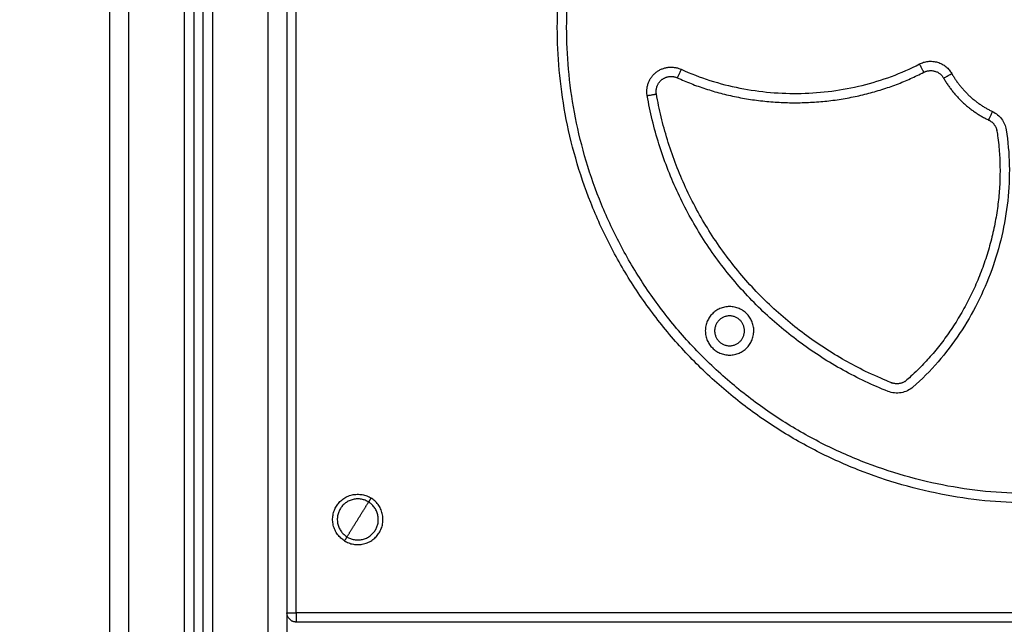
# Model space of a CAD drawing. Units: millimetres. Extents: x 98.12 to 103.01, y 1465.42 to 1473.
# Drawn here: x 100.4 to 100.92, y 1470.73 to 1471.05 of the extents above; entities that cross this region are included whole.
import ezdxf

# ---------------------------------------------------------------- set-up
doc = ezdxf.new("R2010")
doc.units = ezdxf.units.MM
doc.header["$PDSIZE"] = -1
doc.layers.add('DIASTASEIS', color=253, linetype='Continuous', lineweight=5)
doc.styles.get("Standard").update_dxf_attribs({"font": 'ARIALN.TTF'})
doc.dimstyles.get("Standard").update_dxf_attribs({"dimtxt": 0.18, "dimasz": 0.15, "dimexe": 0.1, "dimexo": 0, "dimgap": 0.09, "dimtad": 0, "dimtih": 1, "dimtoh": 1, "dimrnd": 0.05, "dimzin": 0, "dimdsep": 46, "dimtxsty": 'Standard', "dimblk": 'OBLIQUE', "dimcen": 0.09, "dimadec": 0, "dimazin": 0, "dimtfac": 1, "dimtofl": 0, "dimtmove": 0, "dimatfit": 3, "dimldrblk": 'OBLIQUE', "dimfxl": 1, "dimtolj": 1, "dimtzin": 0, "dimarcsym": 0})

# ---------------------------------------------------------------- blocks, each defined once
blk = doc.blocks.new('g411 opsi')
for points in [[(6.02696, 0), (6.02696, 0.543), (6.02696, 1.086)], [(6.03696, 1.086), (6.03696, 0.543), (6.03696, 0)], [(6.06696, 0), (6.06696, 0.53969), (6.06696, 1.07939)], [(6.07196, 1.07613), (6.07196, 0.53807), (6.07196, 0)], [(6.07696, 0), (6.07696, 0.53703), (6.07696, 1.07407)], [(6.08196, 1.07311), (6.08196, 0.53655), (6.08196, 0)], [(6.11196, 0), (6.11196, 0.5365), (6.11196, 1.073)], [(6.12196, 1.073), (6.12196, 0.5365), (6.12196, 0)], [(6.12696, 0.355), (6.12696, 0.66725), (6.12696, 0.9795)], [(6.91696, 0.355), (6.52196, 0.355), (6.12696, 0.355)], [(6.91696, 0.35), (6.52196, 0.35), (6.12696, 0.35)]]:
    blk.add_open_spline(points, degree=2)
for points, weights, knots in [([(6.52196, 0.41375), (6.77696, 0.41375), (6.77696, 0.66875), (6.77696, 0.92375), (6.52196, 0.92375), (6.26696, 0.92375), (6.26696, 0.66875), (6.26696, 0.41375), (6.52196, 0.41375)], [1, 0.707106781187, 1, 0.707106781187, 1, 0.707106781187, 1, 0.707106781187, 1], [0, 0, 0, 392.698911, 392.698911, 785.397821, 785.397821, 1178.096732, 1178.096732, 1570.795642, 1570.795642, 1570.795642]), ([(6.52196, 0.41875), (6.77196, 0.41875), (6.77196, 0.66875), (6.77196, 0.91875), (6.52196, 0.91875), (6.27196, 0.91875), (6.27196, 0.66875), (6.27196, 0.41875), (6.52196, 0.41875)], [1, 0.707106781187, 1, 0.707106781187, 1, 0.707106781187, 1, 0.707106781187, 1], [0, 0, 0, 392.698911, 392.698911, 785.397821, 785.397821, 1178.096732, 1178.096732, 1570.795642, 1570.795642, 1570.795642]), ([(6.31517, 0.6322), (6.3138, 0.63993), (6.32001, 0.64474), (6.32622, 0.64954), (6.33336, 0.64629)], [1, 0.855965081085, 1, 0.855965081085, 1], [0, 0, 0, 14.127757, 14.127757, 28.255513, 28.255513, 28.255513]), ([(6.32009, 0.63307), (6.31925, 0.63782), (6.32307, 0.64078), (6.32689, 0.64374), (6.33129, 0.64174)], [1, 0.855965081085, 1, 0.855965081085, 1], [0, 0, 0, 14.127757, 14.127757, 28.255513, 28.255513, 28.255513]), ([(6.49828, 0.61911), (6.50208, 0.61729), (6.50273, 0.61314), (6.51538, 0.53311), (6.45439, 0.47969), (6.45071, 0.47647), (6.44616, 0.47828), (6.33998, 0.52053), (6.32009, 0.63307)], [1, 0.891968315758, 1.01591666687, 0.835859836389, 1.0147397411, 0.859292338382, 1, 0.873454968214, 1], [0, 0, 0, 8.013537, 8.013537, 163.387198, 163.387198, 172.469957, 172.469957, 393.308409, 393.308409, 393.308409]), ([(6.36852, 0.49692), (6.35933, 0.48773), (6.35014, 0.49692), (6.34094, 0.50611), (6.35014, 0.5153), (6.35933, 0.5245), (6.36852, 0.5153), (6.37771, 0.50611), (6.36852, 0.49692)], [1, 0.707106781187, 1, 0.707106781187, 1, 0.707106781187, 1, 0.707106781187, 1], [0, 0, 0, 12.566186, 12.566186, 25.132373, 25.132373, 37.698559, 37.698559, 50.264745, 50.264745, 50.264745]), ([(6.36499, 0.50045), (6.35933, 0.4948), (6.35367, 0.50045), (6.34802, 0.50611), (6.35367, 0.51177), (6.35933, 0.51742), (6.36499, 0.51177), (6.37064, 0.50611), (6.36499, 0.50045)], [1, 0.707106781187, 1, 0.707106781187, 1, 0.707106781187, 1, 0.707106781187, 1], [0, 0, 0, 12.566186, 12.566186, 25.132373, 25.132373, 37.698559, 37.698559, 50.264745, 50.264745, 50.264745]), ([(6.15286, 0.39352), (6.14138, 0.40062), (6.14848, 0.4121), (6.15559, 0.42358), (6.16707, 0.41648)], [1, 0.707106781187, 1, 0.707106781187, 1], [0, 0, 0, 21.20575, 21.20575, 42.411501, 42.411501, 42.411501]), ([(6.16575, 0.41435), (6.1564, 0.42014), (6.15061, 0.41079), (6.14482, 0.40143), (6.15418, 0.39565)], [1, 0.707106781187, 1, 0.707106781187, 1], [-34.557519, -34.557519, -34.557519, -17.27876, -17.27876, 0, 0, 0]), ([(6.15286, 0.39352), (6.16434, 0.38642), (6.17144, 0.3979), (6.17855, 0.40938), (6.16707, 0.41648)], [1, 0.707106781187, 1, 0.707106781187, 1], [0, 0, 0, 17.27876, 17.27876, 34.557519, 34.557519, 34.557519]), ([(6.15418, 0.39565), (6.16353, 0.38986), (6.16932, 0.39921), (6.17511, 0.40857), (6.16575, 0.41435)], [1, 0.707106781187, 1, 0.707106781187, 1], [-34.557519, -34.557519, -34.557519, -17.27876, -17.27876, 0, 0, 0])]:
    blk.add_rational_spline(points, weights, degree=2, knots=knots)
for points, weights in [([(6.46121, 0.64916), (6.47232, 0.65491), (6.47849, 0.64404)], [1, 0.720785198312, 1]), ([(6.33336, 0.64629), (6.33129, 0.64174), (6.33129, 0.64174)], [1, 0.707106781187, 1]), ([(6.33129, 0.64174), (6.39853, 0.61108), (6.46351, 0.64472)], [1, 0.854497732074, 1]), ([(6.46351, 0.64472), (6.46351, 0.64472), (6.46121, 0.64916)], [1, 0.707106781187, 1]), ([(6.46351, 0.64472), (6.47035, 0.64826), (6.47415, 0.64157)], [1, 0.720785198312, 1]), ([(6.47415, 0.64157), (6.47415, 0.64157), (6.47849, 0.64404)], [1, 0.707106781187, 1]), ([(6.47415, 0.64157), (6.48268, 0.62655), (6.49828, 0.61911)], [1, 0.954038575321, 1]), ([(6.47849, 0.64404), (6.48625, 0.63038), (6.50043, 0.62362)], [1, 0.954038575319, 1]), ([(6.31517, 0.6322), (6.32009, 0.63307), (6.32009, 0.63307)], [1, 0.707106781187, 1]), ([(6.49828, 0.61911), (6.49828, 0.61911), (6.50043, 0.62362)], [1, 0.707106781138, 1]), ([(6.15996, 0.405), (6.16307, 0.41002), (6.16575, 0.41435)], [1, 0.964763821238, 1]), ([(6.16707, 0.41648), (6.16707, 0.41648), (6.16575, 0.41435)], [1, 0.707106781187, 1]), ([(6.15418, 0.39565), (6.15685, 0.39998), (6.15996, 0.405)], [1, 0.964763821238, 1]), ([(6.15286, 0.39352), (6.15286, 0.39352), (6.15418, 0.39565)], [1, 0.707106781187, 1]), ([(6.12196, 0.355), (6.12196, 0.355), (6.12696, 0.355)], [1, 0.707106781187, 1]), ([(6.12696, 0.35), (6.12196, 0.35), (6.12196, 0.355)], [1, 0.707106781186, 1]), ([(6.12696, 0.355), (6.12696, 0.35), (6.12696, 0.35)], [1, 0.707106781186, 1])]:
    blk.add_rational_spline(points, weights, degree=2)
for points, knots in [([(6.33336, 0.64629), (6.34342, 0.6417), (6.36463, 0.63503), (6.39777, 0.63224), (6.4307, 0.6365), (6.45146, 0.64411), (6.46121, 0.64916)], [0, 0, 0, 0, 33.136458, 66.272917, 99.218561, 132.164205, 132.164205, 132.164205, 132.164205]), ([(6.50043, 0.62362), (6.50233, 0.62272), (6.50566, 0.61997), (6.50735, 0.61599), (6.50767, 0.61392), (6.50866, 0.60763), (6.50976, 0.59492), (6.50861, 0.56943), (6.50277, 0.54445), (6.49268, 0.52101), (6.47985, 0.49893), (6.46727, 0.48433), (6.45768, 0.47593), (6.45679, 0.47515), (6.45478, 0.47383), (6.45135, 0.47274), (6.44775, 0.47262), (6.44541, 0.47319), (6.44431, 0.47363), (6.43604, 0.47692), (6.41992, 0.48456), (6.39739, 0.49898), (6.37687, 0.51615), (6.35869, 0.53577), (6.34315, 0.55755), (6.3305, 0.58112), (6.32093, 0.6061), (6.31672, 0.62343), (6.31517, 0.6322)], [0, 0, 0, 0, 6.297172, 12.594344, 12.594344, 12.594344, 31.691728, 50.789113, 88.983882, 108.099376, 127.21487, 165.445857, 165.445857, 165.445857, 169.01454, 172.583222, 176.151904, 179.720587, 179.720587, 179.720587, 206.419064, 233.117542, 259.81602, 286.514498, 313.212975, 339.911453, 366.609931, 393.308409, 393.308409, 393.308409, 393.308409])]:
    blk.add_open_spline(points, degree=3, knots=knots)
blk = doc.blocks.new('_Oblique')
at = {"color": 0, "linetype": 'ByBlock', "lineweight": -2}
blk.add_line((-0.5, -0.5), (0.5, 0.5), dxfattribs=at)
blk = doc.blocks.new('*D81')
at = {"layer": 'Defpoints', "color": 0}
for p in [(100.49139, 1471.49954), (100.1372, 1470.38176), (100.48962, 1470.38176)]:
    blk.add_point(p, dxfattribs=at)
at = {"layer": 'DIASTASEIS', "color": 0, "lineweight": -2}
for p, q in [((100.49139, 1471.49954), (100.0372, 1471.49954)), ((100.1372, 1471.49954), (100.1372, 1471.12255)), ((100.1372, 1470.38176), (100.1372, 1470.75875)), ((100.48962, 1470.38176), (100.0372, 1470.38176))]:
    blk.add_line(p, q, dxfattribs=at)
at = {"layer": 'DIASTASEIS', "color": 0, "linetype": 'ByBlock', "lineweight": -2, "xscale": 0.15, "yscale": 0.15, "zscale": 0.15}
for p, rotation in [((100.1372, 1471.49954), 90), ((100.1372, 1470.38176), 270)]:
    blk.add_blockref('_Oblique', p, dxfattribs=dict(at, rotation=rotation))
at = {"layer": 'DIASTASEIS', "color": 0, "insert": (100.1372, 1470.94065), "char_height": 0.18, "attachment_point": 5}
blk.add_mtext('\\A1;1.10', dxfattribs=at)

msp = doc.modelspace()

# ---------------------------------------------------------------- block references
msp.add_blockref('g411 opsi', (94.41766, 1470.38176))

# ---------------------------------------------------------------- dimensions: what is measured, and where the dimension line sits
at = {"layer": 'DIASTASEIS'}
dim = msp.add_linear_dim(base=(100.1372, 1470.38176), p1=(100.49139, 1471.49954), p2=(100.48962, 1470.38176), angle=90, dimstyle='Standard', override={"dimtxsty": 'Standard', "dimldrblk": 'Oblique'}, dxfattribs=at)
dim.commit()
dim.dimension.update_dxf_attribs({"geometry": '*D81', "text_midpoint": (100.1372, 1470.94065)})

doc.saveas('drawing.dxf')
